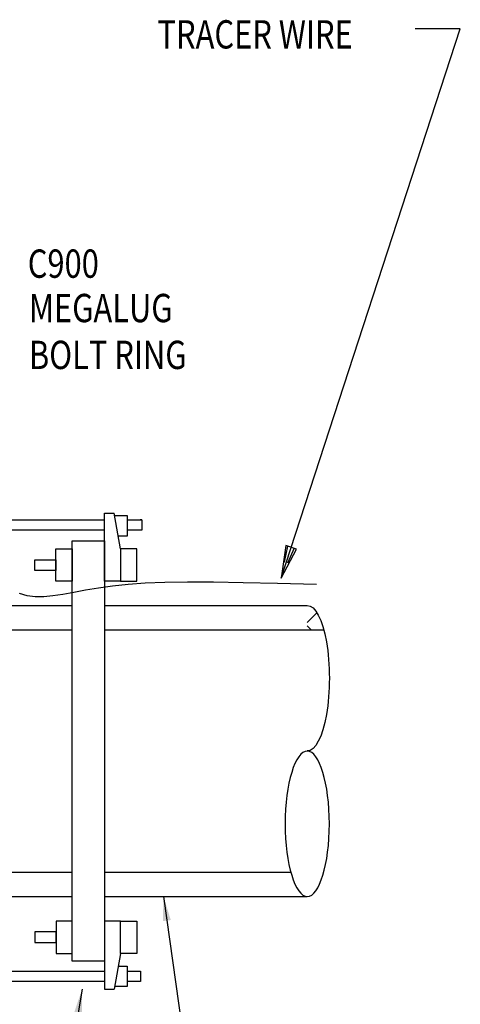
# Model space of a CAD drawing. Units: inches. Extents: x 13.09 to 21.76, y 24.46 to 30.37.
# Drawn here: x 20.06 to 21.76, y 26.56 to 30.37 of the extents above; entities that cross this region are included whole.
import ezdxf

# ---------------------------------------------------------------- set-up
doc = ezdxf.new("R2010")
doc.units = ezdxf.units.IN
doc.header["$MEASUREMENT"] = 0
for name, color, linetype in [('MU - M-ANNO-TEXT', 4, 'Continuous'), ('MU - MNPIPE', 7, 'Continuous'), ('MU - MNSECT-PARTL', 7, 'Continuous')]:
    doc.layers.add(name, color=color, linetype=linetype)
doc.dimstyles.get("Standard").update_dxf_attribs({"dimtxt": 0.18, "dimasz": 0.18, "dimexe": 0.18, "dimexo": 0.0625, "dimgap": 0.09, "dimtad": 0, "dimtih": 1, "dimtoh": 1, "dimdec": 4, "dimzin": 0, "dimdsep": 46, "dimtxsty": 'Standard', "dimcen": 0.09, "dimadec": 0, "dimazin": 0, "dimtfac": 1, "dimtdec": 4, "dimtofl": 0, "dimtmove": 0, "dimatfit": 3, "dimfxl": 1, "dimtolj": 1, "dimtzin": 0, "dimarcsym": 0})

# ---------------------------------------------------------------- blocks, each defined once
blk = doc.blocks.new('A03SC011')
at = {"color": 0, "linetype": 'Continuous'}
for p, q in [((0.125, 0.0125), (0.0625, 0.00625)), ((0.0625, -0.00625), (0.125, -0.0125))]:
    blk.add_line(p, q, dxfattribs=at)
blk.add_lwpolyline([(0.125, 0.0215), (0.125, -0.0215), (0, 0)], close=True, dxfattribs=at)

msp = doc.modelspace()

# ---------------------------------------------------------------- linework, layer by layer
at = {"layer": 'MU - M-ANNO-TEXT', "linetype": 'Continuous'}
for p, q in [((21.0694, 28.208), (21.7625, 30.3296)), ((21.7625, 30.3296), (21.5877, 30.3296))]:
    msp.add_line(p, q, dxfattribs=at)
at = {"layer": 'MU - MNPIPE'}
for p, q in [((20.3866, 28.1955), (20.3866, 28.4583)), ((20.3866, 28.4583), (20.4246, 28.4583)), ((20.4491, 28.3205), (20.4246, 28.4583)), ((17.0292, 28.4334), (20.3866, 28.4334)), ((20.4262, 28.4497), (20.4749, 28.4497)), ((20.4749, 28.4497), (20.4749, 28.3701)), ((20.4749, 28.4334), (20.5316, 28.4334)), ((20.5316, 28.4334), (20.5252, 28.4334)), ((20.5316, 28.4334), (20.5316, 28.3927)), ((20.3866, 28.3927), (17.0292, 28.3927)), ((20.5316, 28.3927), (20.4749, 28.3927)), ((20.4749, 28.3701), (20.4403, 28.3701)), ((20.4491, 28.3205), (20.4491, 28.1955)), ((20.4491, 28.1955), (20.3866, 28.1955)), ((17.1542, 28.1022), (20.262, 28.1022)), ((20.387, 28.1022), (21.1709, 28.1022)), ((17.1542, 28.0084), (20.262, 28.0084)), ((20.387, 28.0084), (21.2345, 28.0084)), ((17.1542, 27.0709), (20.262, 27.0709)), ((20.387, 27.0709), (21.1073, 27.0709)), ((17.1542, 26.9772), (20.262, 26.9772)), ((20.387, 26.9772), (21.1709, 26.9772)), ((20.4492, 26.8827), (20.3867, 26.8827)), ((20.3867, 26.8827), (20.3867, 26.6199)), ((20.4492, 26.7577), (20.4492, 26.8827)), ((20.4492, 26.7577), (20.4246, 26.6199)), ((20.4405, 26.7088), (20.4749, 26.7088)), ((20.4749, 26.7088), (20.4749, 26.6292)), ((17.0295, 26.6892), (20.3867, 26.6892)), ((20.4749, 26.6892), (20.5259, 26.6892)), ((20.5259, 26.6892), (20.5259, 26.6485)), ((20.3867, 26.6485), (17.0295, 26.6485)), ((20.5259, 26.6485), (20.4749, 26.6485)), ((20.3867, 26.6199), (20.4246, 26.6199)), ((20.4749, 26.6292), (20.4262, 26.6292))]:
    msp.add_line(p, q, dxfattribs=at)
for points in [[(20.262, 26.7272), (20.262, 28.3522), (20.387, 28.3522), (20.387, 26.7272)], [(20.2619, 28.3205), (20.2619, 28.1955), (20.1994, 28.1955), (20.1994, 28.3205)], [(20.4491, 28.3205), (20.4491, 28.1955), (20.5116, 28.1955), (20.5116, 28.3205)], [(20.1994, 28.2783), (20.1994, 28.2376), (20.118, 28.2376), (20.118, 28.2783)], [(20.262, 26.7577), (20.262, 26.8827), (20.1995, 26.8827), (20.1995, 26.7577)], [(20.4492, 26.7577), (20.4492, 26.8827), (20.5117, 26.8827), (20.5117, 26.7577)], [(20.1995, 26.7999), (20.1995, 26.8406), (20.1181, 26.8406), (20.1181, 26.7999)]]:
    msp.add_lwpolyline(points, close=True, dxfattribs=at)
msp.add_lwpolyline([(21.2068, 28.1831), (21.0555, 28.1872), (20.9232, 28.19), (20.808, 28.1915), (20.7078, 28.1917), (20.6208, 28.1904), (20.5448, 28.1876), (20.4779, 28.1832), (20.418, 28.1772), (20.3635, 28.1695), (20.3136, 28.161), (20.268, 28.1525), (20.2262, 28.1449), (20.1877, 28.1389), (20.1521, 28.1354), (20.1191, 28.1354), (20.0881, 28.1396), (20.0589, 28.1487)], dxfattribs=at)
at = {"layer": 'MU - MNPIPE', "extrusion": (0, 0, -1)}
msp.add_ellipse((21.1709, 27.8209), major_axis=(0, 0.2812), ratio=0.303327, start_param=0, end_param=3.141593, dxfattribs=at)
msp.add_ellipse((21.1709, 27.2584), major_axis=(0, 0.2812), ratio=0.303327, dxfattribs=at)
at = {"layer": 'MU - MNSECT-PARTL'}
for p, q in [((21.2082, 28.0738), (21.1709, 28.0365)), ((21.1853, 28.0084), (21.1709, 28.0229))]:
    msp.add_line(p, q, dxfattribs=at)

# ---------------------------------------------------------------- block references
at = {"layer": 'MU - M-ANNO-TEXT', "linetype": 'Continuous', "xscale": -1, "rotation": 251.9096326022487}
msp.add_blockref('A03SC011', (21.0694, 28.208), dxfattribs=at)

# ---------------------------------------------------------------- texts
at = {"layer": 'MU - M-ANNO-TEXT', "width": 0.8}
for s, height, p in [('TRACER WIRE', 0.109375, (20.5919, 30.2541)), ('C900', 0.10938, (20.0902, 29.3682)), ('MEGALUG', 0.10938, (20.0948, 29.1966)), ('BOLT RING', 0.10938, (20.0948, 29.0156))]:
    msp.add_text(s, height=height, dxfattribs=at).set_placement(p)

# ---------------------------------------------------------------- leaders
at = {"layer": 'MU - M-ANNO-TEXT', "color": 4}
for points in [[(20.6149, 26.9772), (20.7173, 26.2529), (20.9221, 26.2529)], [(20.3006, 26.6199), (20.0998, 25.4035), (20.3045, 25.4035)]]:
    msp.add_leader(points, dimstyle='Standard', override={"dimtxt": 0.109375, "dimasz": 0.09375, "dimexe": 0.0625, "dimtad": 1, "dimtoh": 0, "dimcen": 0.046875, "dimclrd": 4, "dimclre": 4, "dimclrt": 4, "dimtdec": 6, "dimtofl": 1}, dxfattribs=at)

doc.saveas('drawing.dxf')
